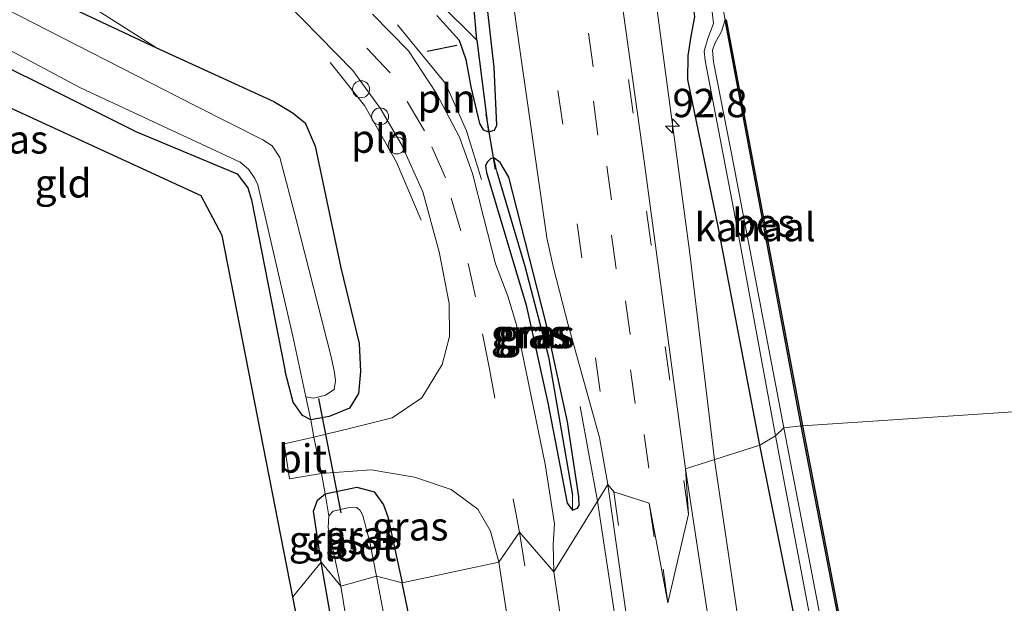
# Model space of a CAD drawing. Units: metres. Extents: x 107071 to 109644, y 524999 to 531251.
# Drawn here: x 107449 to 107536, y 529077 to 529128 of the extents above; entities that cross this region are included whole.
import ezdxf
from ezdxf.enums import TextEntityAlignment as Align

# ---------------------------------------------------------------- set-up
doc = ezdxf.new("R2010")
doc.units = ezdxf.units.M
doc.linetypes.add('IE-TERREINAFSCHEIDING', pattern=[10, 8, -2])
doc.linetypes.add('VW-3-9_STREEP', pattern=[12, 3, -9])
doc.layers.get('0').update_dxf_attribs({"lineweight": 25})
for name, color, linetype, lineweight in [('B-ME-AL-OVERIG-S-B1', 7, 'Continuous', 18), ('B-ME-AM-KILOMETR-S-B1', 7, 'Continuous', 18), ('B-ME-BV-GELEIDECONSTRUCTIE-GELEIDERAIL-L-B1', 213, 'BV-GELEIDERAIL', 18), ('B-ME-GW-INSTEEKWATERGANG-L-B1', 10, 'Continuous', 25), ('B-ME-GW-KRUINLIJN-L-B1', 93, 'Continuous', 18), ('B-ME-GW-WATERGANG-GREPPEL-L-B1', 10, 'Continuous', 25), ('B-ME-IE-GRASLAND-GV-B6', 93, 'Continuous', 18), ('B-ME-IE-GRONDWERKLIJN-GROND_INGERICHT-GV-B6', 253, 'Continuous', 18), ('B-ME-IE-HULPGEOMETRIE-L-B1', 53, 'Continuous', 18), ('B-ME-IE-INRICHTINGSELEMENT-L-B1', 253, 'Continuous', 18), ('B-ME-IE-TERREINAFSCHEIDING-DOORGANG-L-B1', 8, 'IE-TERREINAFSCHEIDING-KUNSTMATIG-OPEN', 18), ('B-ME-IE-TERREINAFSCHEIDING-RASTERHEKWERK-L-B1', 8, 'IE-TERREINAFSCHEIDING', 18), ('B-ME-IE-TERREINAFSCHEIDING-SCHRIKHEK-L-B1', 10, 'Continuous', 25), ('B-ME-KG-KADASTRAAL-OPNAMEDTMGRENS-L-B1', 10, 'Continuous', 25), ('B-ME-KW-DUIKER-L-B1', 10, 'Continuous', 25), ('B-ME-OB-BEKLEDING-GV-B6', 253, 'Continuous', 18), ('B-ME-OB-BESCHOEIING-GV-B6', 10, 'Continuous', 25), ('B-ME-OB-WATERLIJN-L-B1', 133, 'OB-WATERLIJN', 18), ('B-ME-OG-WATER-GV-B6', 153, 'Continuous', 18), ('B-ME-VH-VERH_SOORT-BITUMEN-GV-B6', 8, 'IE-TERREINAFSCHEIDING-NATUURLIJK-HOUTWAL', 18), ('B-ME-VW-MARKERING-39STREEP-015-L-B1', 255, 'VW-3-9_STREEP', 18)]:
    doc.layers.add(name, color=color, linetype=linetype, lineweight=lineweight)
doc.styles.add('NLCS-ISO', font='NLCS-ISO.TTF')
doc.linetypes.add('BV-GELEIDERAIL', pattern='A,10,-3,[108,NLCS.SHX,S=1,R=0,X=0,Y=0],-3', length=16)
doc.linetypes.add('IE-TERREINAFSCHEIDING-KUNSTMATIG-OPEN', pattern='A,7,-1.5,[67,NLCS.SHX,S=0.75,R=0,X=0,Y=0],-1.5', length=10)
doc.linetypes.add('IE-TERREINAFSCHEIDING-NATUURLIJK-HOUTWAL', pattern='A,7,-1.5,[67,NLCS.SHX,S=0.75,R=45,X=0,Y=0],-1.5,7,-1.5,[70,NLCS.SHX,S=0.75,R=0,X=0,Y=0],-1.5', length=20)
doc.linetypes.add('OB-WATERLIJN', pattern='A,10,[32,NLCS.SHX,S=2,R=0,X=0,Y=0],-12', length=22)

# ---------------------------------------------------------------- blocks, each defined once
blk = doc.blocks.new('dtb')
blk.add_circle((0, 0), 0.75)
blk = doc.blocks.new('hecto')
for p, q in [((0, 0.625), (-0.625, 0)), ((0, -0.625), (0, 0.625)), ((-0.625, 0), (0.625, 0)), ((0.625, 0), (0, -0.625))]:
    blk.add_line(p, q)

msp = doc.modelspace()

# ---------------------------------------------------------------- linework, layer by layer
at = {"layer": 'B-ME-BV-GELEIDECONSTRUCTIE-GELEIDERAIL-L-B1'}
for points in [[(107510.43, 529089.19, 1.133), (107508.239, 529107.385, 1.077), (107505.253, 529129.689, 1.052), (107502.613, 529147.419, 1.165), (107500.451, 529161.762, 1.202), (107498.455, 529173.891, 1.165), (107495.928, 529188.637, 1.102), (107493.748, 529200.134, 1.04), (107492.121, 529208.601, 1.04), (107489.21, 529222.971, 1.177), (107485.854, 529238.502, 1.465), (107481.871, 529257.061, 1.64), (107472.278, 529303.153, 1.728), (107462.46, 529351.462, 1.753), (107452.801, 529399.938, 1.815), (107446.188, 529433.311, 1.69)], [(107498.562, 529093.886, 0.953), (107499.364, 529089.528, 1.103), (107500.097, 529085.522, 1.334)], [(107532.749, 528956.215, 1.959), (107529.694, 528969.036, 1.697), (107527.264, 528980.637, 1.959), (107525.744, 528987.934, 1.997), (107524.774, 528993.677, 2.097), (107522.959, 529004.099, 1.897), (107521.39, 529015.342, 1.934), (107519.306, 529029.555, 2.022), (107518.124, 529038.323, 1.984), (107515.829, 529053.657, 1.984), (107513.395, 529069.139, 1.909), (107510.43, 529089.19, 1.133)], [(107554.088, 528790.862, 0.746), (107552.896, 528798.758, 1.134), (107551.949, 528805.122, 1.472), (107550.946, 528810.289, 1.584), (107546.961, 528830.782, 1.672), (107543.361, 528849.459, 1.647), (107537.381, 528879.779, 1.697), (107533.056, 528901.753, 1.684), (107527.61, 528929.152, 1.734), (107523.705, 528949.033, 1.784), (107520.08, 528967.031, 1.997), (107517.196, 528981.795, 1.972), (107514.426, 528997.5, 1.934), (107510.494, 529018.74, 1.897), (107506.014, 529045.85, 1.809), (107502.698, 529068.46, 1.697), (107500.097, 529085.522, 1.334)]]:
    msp.add_polyline3d(points, dxfattribs=at)
at = {"layer": 'B-ME-GW-INSTEEKWATERGANG-L-B1'}
for points in [[(107514.418, 529090.457, 0.671), (107510.758, 529109.766, 0.621), (107508.062, 529122.706, 0.609), (107508.111, 529124.815, 0.609), (107508.373, 529126.535, 0.596), (107508.68, 529128.25, 0.571), (107508.461, 529130.14, 0.546), (107505.642, 529145.08, 0.634), (107502.769, 529161.244, 0.596), (107500.008, 529176.851, 0.559), (107497.213, 529191.825, 0.509), (107493.475, 529211.52, 0.496), (107489.284, 529233.744, 0.634), (107484.9, 529255.824, 0.846), (107477.26, 529294.705, 0.809), (107472.033, 529321.452, 0.859), (107463.962, 529364.667, 0.872), (107457.632, 529396.788, 0.897), (107450.183, 529434.8, 0.784)], [(107421.924, 529142.159, -1.058), (107421.724, 529139.767, -1.271), (107422.112, 529137.776, -1.296), (107423.436, 529136.02, -1.396), (107426.346, 529134.585, -1.371), (107439.774, 529127.898, -1.296), (107459.443, 529118.1, -1.271), (107468.322, 529114.391, -1.258), (107469.258, 529113.152, -1.258), (107469.59, 529112.102, -1.258), (107472.553, 529096.964, -1.22)], [(107485.935, 529128.357, 0.12), (107487.895, 529126.178, 0.133), (107488.492, 529124.483, 0.17), (107488.938, 529122.058, 0.183), (107489.696, 529118.833, 0.283), (107490.029, 529118.29, 0.283), (107490.499, 529118.102, 0.358), (107491.005, 529118.249, 0.571), (107491.227, 529118.696, 0.633), (107490.971, 529123.78, 0.621), (107489.847, 529133.957, 0.496)], [(107445.636, 529132.832, -1.107), (107461.202, 529125.507, -0.757), (107471.551, 529120.786, -0.27), (107473.165, 529119.803, -0.27), (107474.314, 529118.905, -0.232), (107475.181, 529116.833, -0.245), (107477.445, 529106.098, -0.32), (107479.061, 529099.444, -0.357), (107479.193, 529096.955, -0.482), (107479.018, 529095.029, -0.545), (107478.223, 529093.737, -0.582), (107476.425, 529092.985, -0.77), (107474.798, 529092.715, -0.882), (107474.07, 529093.074, -1.082), (107473.263, 529094.265, -1.182), (107472.553, 529096.964, -1.22)], [(107497.467, 529092.517, 0.606), (107495.55, 529101.304, 0.57), (107492.286, 529114.105, 0.564), (107491.522, 529115.395, 0.549), (107490.956, 529115.801, 0.534), (107490.651, 529115.72, 0.51), (107490.364, 529115.417, 0.471), (107490.235, 529115.089, 0.405), (107490.303, 529114.506, 0.345), (107493.819, 529102.808, 0.411), (107495.717, 529094.198, 0.399), (107497.426, 529085.34, 0.486), (107497.882, 529084.742, 0.504), (107498.345, 529084.906, 0.513), (107498.49, 529085.161, 0.558), (107498.461, 529085.901, 0.594), (107497.467, 529092.517, 0.606)], [(107526.167, 528993.618, 0.954), (107526.622, 528994.906, 0.916), (107528.421, 528996.607, 0.704), (107531.014, 528998.505, 0.566), (107531.298, 528999.559, 0.541), (107527.377, 529022.06, 0.741), (107519.933, 529063.167, 0.491), (107514.418, 529090.457, 0.671)], [(107475.737, 529080.148, -1.282), (107475.033, 529084.65, -1.195), (107475.388, 529085.615, -1.107), (107476.065, 529086.169, -1.02), (107478.864, 529086.751, -0.707), (107480.388, 529086.36, -0.582), (107481.232, 529085.206, -0.57), (107481.612, 529084.137, -0.57), (107482.866, 529078.318, -0.507)], [(107482.985, 529036.064, -1.332), (107483.269, 529038.132, -1.332), (107483.094, 529040.73, -1.319), (107482.41, 529045.161, -1.394), (107480.96, 529052.938, -1.482), (107479.469, 529059.912, -1.444), (107477.543, 529069.769, -1.282), (107475.737, 529080.148, -1.282)], [(107491.283, 529031.628, -0.091), (107491.714, 529035.464, 0.081), (107491.257, 529038.642, 0.143), (107489.938, 529045.191, 0.006), (107486.768, 529059.5, -0.207), (107482.866, 529078.318, -0.507)]]:
    msp.add_polyline3d(points, dxfattribs=at)
at = {"layer": 'B-ME-GW-KRUINLIJN-L-B1'}
msp.add_polyline3d([(107461.202, 529125.507, -0.757), (107452.983, 529130.734, -0.469), (107445.847, 529135.242, -0.494), (107441.418, 529138.587, -0.644), (107438.672, 529141.931, -0.657), (107437.686, 529144.961, -0.644), (107437.462, 529150.766, -0.795), (107437.2, 529156.027, -0.707), (107436.243, 529162.293, -0.669), (107440.731, 529185.248, -0.07)], dxfattribs=at)
at = {"layer": 'B-ME-GW-WATERGANG-GREPPEL-L-B1'}
for points in [[(107489.46, 529126.174, -0.23), (107488.929, 529132.318, -0.23), (107487.437, 529146.812, -0.23), (107486.44, 529155.036, -0.205), (107484.691, 529164.476, -0.18), (107482.476, 529175.995, -0.217), (107479.76, 529190.062, -0.243), (107474.52, 529217.537, -0.305), (107470.383, 529237.955, -0.243), (107469.52, 529240.966, -0.13)], [(107458.385, 529166.842, -0.217), (107459.832, 529160.585, -0.217), (107461.007, 529156.402, -0.292), (107462.746, 529152.959, -0.342), (107465.393, 529149.669, -0.33), (107471.479, 529143.877, -0.342), (107482.728, 529132.878, -0.33), (107489.46, 529126.174, -0.23), (107490.33, 529119.235, -0.23)], [(107491.229, 529114.56, -0.008), (107493.694, 529106.259, 0.015), (107495.774, 529098.263, 0.132), (107497.89, 529086.062, 0.33)]]:
    msp.add_polyline3d(points, dxfattribs=at)
at = {"layer": 'B-ME-IE-GRASLAND-GV-B6'}
for points in [[(107462.638, 529302.839, 1.12), (107475.845, 529238.247, 1.069), (107481.505, 529210.977, 0.994), (107484.452, 529196.063, 0.882), (107487.876, 529177.406, 0.794), (107491.091, 529156.175, 0.782), (107491.013, 529151.857, 0.782), (107490.289, 529147.349, 0.682), (107490.859, 529142.404, 0.669), (107492.943, 529127.419, 0.669), (107495.639, 529108.748, 0.757), (107496.218, 529106.112, 0.757), (107497.507, 529101.074, 0.757), (107500.265, 529091.138, 0.819), (107501.013, 529087.003, 0.819)], [(107477.26, 529294.705, 0.809), (107484.9, 529255.824, 0.846), (107489.284, 529233.744, 0.634), (107493.475, 529211.52, 0.496), (107497.213, 529191.825, 0.509), (107500.008, 529176.851, 0.559), (107502.769, 529161.244, 0.596), (107505.642, 529145.08, 0.634), (107508.461, 529130.14, 0.546), (107508.68, 529128.25, 0.571), (107508.373, 529126.535, 0.596), (107508.111, 529124.815, 0.609), (107508.062, 529122.706, 0.609), (107510.758, 529109.766, 0.621), (107514.418, 529090.457, 0.671)], [(107515.799, 529091.291, 0.046), (107514.418, 529090.457, 0.671), (107510.758, 529109.766, 0.621), (107508.062, 529122.706, 0.609), (107508.111, 529124.815, 0.609), (107508.373, 529126.535, 0.596), (107508.68, 529128.25, 0.571), (107508.461, 529130.14, 0.546), (107505.642, 529145.08, 0.634), (107502.769, 529161.244, 0.596), (107500.008, 529176.851, 0.559), (107497.213, 529191.825, 0.509), (107493.475, 529211.52, 0.496), (107489.284, 529233.744, 0.634), (107484.9, 529255.824, 0.846), (107477.26, 529294.705, 0.809)], [(107481.867, 529278.077, 0.046), (107489.029, 529240.305, 0.046), (107496.133, 529203.116, 0.046), (107500.051, 529182.237, 0.046), (107505.328, 529153.401, 0.046), (107510.159, 529129.193, 0.046), (107510.323, 529127.648, 0.046), (107509.846, 529126.331, 0.046), (107509.519, 529125.223, 0.046), (107509.596, 529124.405, 0.046), (107512.373, 529109.963, 0.046), (107515.799, 529091.291, 0.046)], [(107514.418, 529090.457, 0.671), (107507.879, 529088.379, 0.919), (107504.226, 529115.519, 0.882), (107500.943, 529138.85, 0.832), (107496.606, 529168.04, 0.857), (107493.044, 529188.262, 0.857), (107486.811, 529220.492, 0.844), (107476.376, 529270.745, 1.069)], [(107474.52, 529217.537, -0.305), (107479.76, 529190.062, -0.243), (107482.476, 529175.995, -0.217), (107484.691, 529164.476, -0.18), (107486.44, 529155.036, -0.205), (107487.437, 529146.812, -0.23), (107488.929, 529132.318, -0.23), (107489.46, 529126.174, -0.23), (107482.728, 529132.878, -0.33), (107471.479, 529143.877, -0.342), (107465.393, 529149.669, -0.33), (107462.746, 529152.959, -0.342), (107461.007, 529156.402, -0.292), (107459.832, 529160.585, -0.217), (107458.385, 529166.842, -0.217), (107458.114, 529167.882, 0.158)], [(107479.415, 529198.814, 0.458), (107483.258, 529178.157, 0.433), (107485.464, 529165.505, 0.408), (107486.846, 529158.61, 0.446), (107488.237, 529149.618, 0.483), (107489.847, 529133.957, 0.496), (107490.971, 529123.78, 0.621), (107491.227, 529118.696, 0.633), (107491.005, 529118.249, 0.571), (107490.499, 529118.102, 0.358), (107490.33, 529119.235, -0.23), (107489.46, 529126.174, -0.23), (107488.929, 529132.318, -0.23), (107487.437, 529146.812, -0.23), (107486.44, 529155.036, -0.205), (107484.691, 529164.476, -0.18), (107482.476, 529175.995, -0.217), (107479.76, 529190.062, -0.243), (107474.52, 529217.537, -0.305)], [(107452.983, 529130.734, -0.469), (107461.202, 529125.507, -0.757), (107445.636, 529132.832, -1.107), (107436.077, 529137.029, -1.382), (107429.367, 529139.807, -1.495), (107429.059, 529140.519, -1.482), (107428.922, 529141.488, -1.482), (107428.934, 529142.235, -1.482), (107432.592, 529155.48, -1.295), (107435.061, 529165.849, -0.995), (107440.731, 529185.248, -0.07), (107436.243, 529162.293, -0.669), (107437.2, 529156.027, -0.707), (107437.462, 529150.766, -0.795), (107437.686, 529144.961, -0.644), (107438.672, 529141.931, -0.657), (107441.418, 529138.587, -0.644), (107445.847, 529135.242, -0.494), (107452.983, 529130.734, -0.469)], [(107445.636, 529132.832, -1.107), (107461.202, 529125.507, -0.757), (107471.551, 529120.786, -0.27), (107473.165, 529119.803, -0.27), (107474.314, 529118.905, -0.232), (107475.181, 529116.833, -0.245), (107477.445, 529106.098, -0.32), (107479.061, 529099.444, -0.357), (107479.193, 529096.955, -0.482), (107479.018, 529095.029, -0.545), (107478.223, 529093.737, -0.582), (107476.425, 529092.985, -0.77), (107474.798, 529092.715, -0.882), (107474.358, 529094.74, -1.845), (107475.05, 529094.627, -1.845), (107476.117, 529094.873, -1.845), (107476.88, 529095.37, -1.845), (107476.978, 529096.134, -1.845), (107476.899, 529096.892, -1.845), (107476.609, 529098.248, -1.845), (107473.529, 529110.366, -1.845), (107472.079, 529115.833, -1.845), (107471.409, 529116.858, -1.845), (107470.57, 529117.402, -1.845), (107464.7, 529120.366, -1.845), (107452.796, 529126.439, -1.845), (107436.965, 529134.559, -1.845)], [(107485.935, 529128.357, 0.12), (107487.895, 529126.178, 0.133), (107488.492, 529124.483, 0.17), (107488.938, 529122.058, 0.183), (107489.696, 529118.833, 0.283), (107490.029, 529118.29, 0.283), (107490.499, 529118.102, 0.358), (107491.005, 529118.249, 0.571), (107491.227, 529118.696, 0.633), (107490.971, 529123.78, 0.621), (107489.847, 529133.957, 0.496)], [(107482.728, 529132.878, -0.33), (107489.46, 529126.174, -0.23), (107490.33, 529119.235, -0.23), (107490.499, 529118.102, 0.358), (107490.029, 529118.29, 0.283), (107489.696, 529118.833, 0.283), (107488.938, 529122.058, 0.183), (107488.492, 529124.483, 0.17), (107487.895, 529126.178, 0.133), (107485.935, 529128.357, 0.12)], [(107472.556, 529129.61, 0.156), (107478.509, 529123.523, 0.194), (107480.94, 529120.19, 0.181), (107482.837, 529116.927, 0.144), (107484.681, 529112.82, 0.131), (107486.143, 529107.519, 0.144), (107487.024, 529102.949, 0.144), (107487.045, 529100.051, 0.144), (107486.402, 529097.569, 0.094), (107484.601, 529094.629, -0.081), (107481.994, 529092.88, -0.256), (107478.354, 529091.963, -0.556), (107475.087, 529091.188, -0.768), (107474.798, 529092.715, -0.882), (107476.425, 529092.985, -0.77), (107478.223, 529093.737, -0.582), (107479.018, 529095.029, -0.545), (107479.193, 529096.955, -0.482), (107479.061, 529099.444, -0.357), (107477.445, 529106.098, -0.32), (107475.181, 529116.833, -0.245), (107474.314, 529118.905, -0.232), (107473.165, 529119.803, -0.27), (107471.551, 529120.786, -0.27), (107461.202, 529125.507, -0.757), (107452.983, 529130.734, -0.469)], [(107439.617, 529129.916, -1.845), (107454.504, 529121.977, -1.845), (107468.589, 529115.423, -1.845), (107469.309, 529114.81, -1.845), (107469.86, 529113.999, -1.845), (107470.142, 529113.416, -1.845), (107473.217, 529100.076, -1.845), (107474.358, 529094.74, -1.845), (107474.798, 529092.715, -0.882)], [(107501.013, 529087.003, 0.819), (107496.251, 529079.305, 0.382), (107496.182, 529081.702, 0.382), (107496.3, 529083.542, 0.382), (107495.474, 529088.794, 0.357), (107492.957, 529101.07, 0.244), (107492.187, 529103.623, 0.119), (107491.104, 529106.47, 0.157), (107490.057, 529110.605, 0.219), (107489.061, 529114.422, 0.257), (107487.934, 529117.632, 0.332), (107485.904, 529121.478, 0.319), (107483.428, 529125.249, 0.307), (107480.241, 529128.488, 0.307)], [(107474.798, 529092.715, -0.882), (107474.07, 529093.074, -1.082), (107473.263, 529094.265, -1.182), (107472.553, 529096.964, -1.22), (107469.59, 529112.102, -1.258), (107469.258, 529113.152, -1.258), (107468.322, 529114.391, -1.258), (107459.443, 529118.1, -1.271), (107439.774, 529127.898, -1.296)], [(107490.956, 529115.801, 0.534), (107490.651, 529115.72, 0.51), (107490.364, 529115.417, 0.471), (107490.235, 529115.089, 0.405), (107490.303, 529114.506, 0.345), (107493.819, 529102.808, 0.411), (107495.717, 529094.198, 0.399), (107497.426, 529085.34, 0.486), (107497.882, 529084.742, 0.504), (107498.345, 529084.906, 0.513), (107498.49, 529085.161, 0.558), (107498.461, 529085.901, 0.594), (107497.467, 529092.517, 0.606), (107495.55, 529101.304, 0.57), (107492.286, 529114.105, 0.564), (107491.522, 529115.395, 0.549), (107490.956, 529115.801, 0.534)], [(107497.882, 529084.742, 0.504), (107497.426, 529085.34, 0.486), (107495.717, 529094.198, 0.399), (107493.819, 529102.808, 0.411), (107490.303, 529114.506, 0.345), (107490.235, 529115.089, 0.405), (107490.364, 529115.417, 0.471), (107490.651, 529115.72, 0.51), (107490.956, 529115.801, 0.534), (107491.229, 529114.56, -0.008), (107493.694, 529106.259, 0.015), (107495.774, 529098.263, 0.132), (107497.89, 529086.062, 0.33), (107497.882, 529084.742, 0.504)], [(107497.882, 529084.742, 0.504), (107497.89, 529086.062, 0.33), (107495.774, 529098.263, 0.132), (107493.694, 529106.259, 0.015), (107491.229, 529114.56, -0.008), (107490.956, 529115.801, 0.534), (107491.522, 529115.395, 0.549), (107492.286, 529114.105, 0.564), (107495.55, 529101.304, 0.57), (107497.467, 529092.517, 0.606), (107498.461, 529085.901, 0.594), (107498.49, 529085.161, 0.558), (107498.345, 529084.906, 0.513), (107497.882, 529084.742, 0.504)], [(107515.799, 529091.291, 0.046), (107522.93, 529053.845, 0.184), (107528.922, 529021.505, 0.271), (107532.847, 528998.66, 0.171), (107526.303, 528992.907, 0.352), (107526.167, 528993.618, 0.954), (107526.622, 528994.906, 0.916), (107528.421, 528996.607, 0.704), (107531.014, 528998.505, 0.566), (107531.298, 528999.559, 0.541), (107527.377, 529022.06, 0.741), (107519.933, 529063.167, 0.491), (107514.418, 529090.457, 0.671), (107515.799, 529091.291, 0.046)], [(107537.675, 528921.05, 1.094), (107527.509, 528972.146, 1.244), (107520.437, 529010.055, 1.344), (107515.158, 529040.85, 1.194), (107511.093, 529067.125, 1.157), (107507.879, 529088.379, 0.919), (107514.418, 529090.457, 0.671), (107519.933, 529063.167, 0.491), (107527.377, 529022.06, 0.741), (107531.298, 528999.559, 0.541), (107531.014, 528998.505, 0.566), (107528.421, 528996.607, 0.704), (107526.622, 528994.906, 0.916), (107526.167, 528993.618, 0.954), (107525.774, 528993.543, 0.954), (107527.26, 528985.803, 1.041), (107527.653, 528985.878, 1.041), (107527.558, 528986.375, 0.725), (107529.83, 528985.318, 0.684), (107533.415, 528983.8, 0.546), (107534.36, 528983.207, 0.521), (107534.89, 528982.264, 0.559), (107536.324, 528974.887, 0.584), (107540.493, 528952.413, 0.534)], [(107491.407, 529080.14, 0.357), (107482.866, 529078.318, -0.507), (107481.612, 529084.137, -0.57), (107481.232, 529085.206, -0.57), (107480.388, 529086.36, -0.582), (107478.864, 529086.751, -0.707), (107476.065, 529086.169, -1.02), (107475.739, 529087.971, -0.78), (107476.896, 529088.066, -0.769), (107480.122, 529088.303, -0.494), (107483.964, 529087.637, -0.231), (107487.191, 529086.549, 0.094), (107489.536, 529084.822, 0.282), (107490.671, 529082.893, 0.307), (107491.407, 529080.14, 0.357)], [(107482.866, 529078.318, -0.507), (107480.601, 529078.916, -1.845), (107480.007, 529081.922, -1.845), (107479.397, 529084.269, -1.845), (107479.161, 529084.698, -1.845), (107478.883, 529084.969, -1.845), (107478.082, 529084.955, -1.845), (107476.775, 529084.646, -1.845), (107476.413, 529084.23, -1.845), (107476.065, 529086.169, -1.02), (107478.864, 529086.751, -0.707), (107480.388, 529086.36, -0.582), (107481.232, 529085.206, -0.57), (107481.612, 529084.137, -0.57), (107482.866, 529078.318, -0.507)], [(107516.125, 528959.331, 0.987), (107512.894, 528977.313, 1.124), (107510.858, 528988.434, 1.237), (107509.584, 528993.869, 1.299), (107508.197, 528999.472, 1.287), (107504.64, 529022.087, 1.174), (107500.691, 529049.363, 0.749), (107496.251, 529079.305, 0.382), (107501.013, 529087.003, 0.819), (107504.482, 529062.48, 1.044), (107507.226, 529044.4, 1.119), (107510.155, 529027.278, 1.182), (107513.919, 529005.985, 1.332), (107520.389, 528971.626, 1.357), (107527.582, 528934.824, 1.157)], [(107477.447, 529078.024, -1.845), (107475.737, 529080.148, -1.282), (107475.033, 529084.65, -1.195), (107475.388, 529085.615, -1.107), (107476.065, 529086.169, -1.02), (107476.413, 529084.23, -1.845), (107476.338, 529083.203, -1.845), (107477.447, 529078.024, -1.845)], [(107477.447, 529078.024, -1.845), (107479.16, 529067.593, -1.845), (107481.104, 529057.591, -1.845), (107482.976, 529048.561, -1.845), (107483.742, 529043.774, -1.845), (107484.337, 529039.534, -1.845), (107484.338, 529037.106, -1.845), (107483.836, 529035.609, -1.845), (107482.985, 529036.064, -1.332), (107483.269, 529038.132, -1.332), (107483.094, 529040.73, -1.319), (107482.41, 529045.161, -1.394), (107480.96, 529052.938, -1.482), (107479.469, 529059.912, -1.444), (107477.543, 529069.769, -1.282), (107475.737, 529080.148, -1.282), (107477.447, 529078.024, -1.845)], [(107491.407, 529080.14, 0.357), (107493.408, 529067.137, 0.382), (107496.725, 529045.112, 0.632), (107496.796, 529042.25, 0.62), (107496.28, 529038.805, 0.62), (107494.679, 529034.931, 0.557), (107491.432, 529028.746, 0.182), (107488.905, 529023.416, -0.131), (107488.15, 529023.91, -0.162), (107491.778, 529031.363, 0.235), (107491.283, 529031.628, -0.091), (107491.714, 529035.464, 0.081), (107491.257, 529038.642, 0.143), (107489.938, 529045.191, 0.006), (107486.768, 529059.5, -0.207), (107482.866, 529078.318, -0.507), (107491.407, 529080.14, 0.357)], [(107482.866, 529078.318, -0.507), (107486.768, 529059.5, -0.207), (107489.938, 529045.191, 0.006), (107491.257, 529038.642, 0.143), (107491.714, 529035.464, 0.081), (107491.283, 529031.628, -0.091), (107487.85, 529033.463, -1.845), (107487.979, 529035.541, -1.845), (107487.942, 529037.736, -1.845), (107487.115, 529043.377, -1.845), (107485.463, 529052.757, -1.845), (107483.707, 529062.459, -1.845), (107480.601, 529078.916, -1.845), (107482.866, 529078.318, -0.507)]]:
    msp.add_polyline3d(points, dxfattribs=at)
at = {"layer": 'B-ME-IE-GRONDWERKLIJN-GROND_INGERICHT-GV-B6'}
for points in [[(107475.737, 529080.148, -1.282), (107473.217, 529077.093, -1.153), (107467.003, 529108.97, -1.103), (107465.123, 529112.46, -1.103), (107423.37, 529131.686, -1.066)], [(107439.774, 529127.898, -1.296), (107459.443, 529118.1, -1.271), (107468.322, 529114.391, -1.258), (107469.258, 529113.152, -1.258), (107469.59, 529112.102, -1.258), (107472.553, 529096.964, -1.22), (107473.263, 529094.265, -1.182), (107474.07, 529093.074, -1.082), (107474.798, 529092.715, -0.882), (107475.087, 529091.188, -0.768), (107472.472, 529090.578, -1.006), (107472.917, 529087.498, -1.006), (107475.739, 529087.971, -0.78), (107476.065, 529086.169, -1.02), (107475.388, 529085.615, -1.107), (107475.033, 529084.65, -1.195), (107475.737, 529080.148, -1.282)], [(107475.737, 529080.148, -1.282), (107477.543, 529069.769, -1.282), (107479.469, 529059.912, -1.444), (107480.96, 529052.938, -1.482), (107482.41, 529045.161, -1.394), (107483.094, 529040.73, -1.319), (107483.269, 529038.132, -1.332), (107482.985, 529036.064, -1.332), (107481.009, 529037.12, -1.166), (107473.217, 529077.093, -1.153), (107475.737, 529080.148, -1.282)]]:
    msp.add_polyline3d(points, dxfattribs=at)
at = {"layer": 'B-ME-IE-HULPGEOMETRIE-L-B1'}
for p, q in [((107490.499, 529118.102, 0.358), (107490.33, 529119.235, -0.23)), ((107491.229, 529114.56, -0.008), (107490.956, 529115.801, 0.534)), ((107497.89, 529086.062, 0.33), (107497.882, 529084.742, 0.504))]:
    msp.add_line(p, q, dxfattribs=at)
msp.add_polyline3d([(107558.905, 529094.87, -0.471), (107518.177, 529092.182, -0.476), (107518.079, 529092.164, -0.476), (107516.549, 529092.003, -0.476), (107515.799, 529091.291, 0.046), (107514.418, 529090.457, 0.671), (107507.879, 529088.379, 0.919), (107508.144, 529084.38, 1.041), (107506.298, 529076.55, 1.124), (107504.668, 529085.348, 1.121), (107501.552, 529086.354, 1.025), (107501.013, 529087.003, 0.819), (107496.251, 529079.305, 0.382), (107493.217, 529082.8, 0.368), (107491.407, 529080.14, 0.357), (107482.866, 529078.318, -0.507), (107480.601, 529078.916, -1.845), (107477.447, 529078.024, -1.845), (107475.737, 529080.148, -1.282), (107473.217, 529077.093, -1.153)], dxfattribs=at)
at = {"layer": 'B-ME-IE-INRICHTINGSELEMENT-L-B1'}
for points in [[(107482.469, 529127.525, 0.772), (107486.685, 529122.365, 0.747), (107488.558, 529118.19, 0.71), (107489.859, 529113.898, 0.697)], [(107484.558, 529110.308, 0.822), (107482.359, 529115.43, 0.735), (107479.548, 529120.413, 0.635), (107476.529, 529124.222, 0.61)]]:
    msp.add_polyline3d(points, dxfattribs=at)
at = {"layer": 'B-ME-IE-TERREINAFSCHEIDING-DOORGANG-L-B1'}
msp.add_line((107475.087, 529091.188, -0.768), (107475.739, 529087.971, -0.78), dxfattribs=at)
at = {"layer": 'B-ME-IE-TERREINAFSCHEIDING-RASTERHEKWERK-L-B1'}
for points in [[(107475.087, 529091.188, -0.768), (107474.798, 529092.715, -0.882), (107474.358, 529094.74, -1.845)], [(107475.739, 529087.971, -0.78), (107476.065, 529086.169, -1.02), (107476.413, 529084.23, -1.845)]]:
    msp.add_polyline3d(points, dxfattribs=at)
at = {"layer": 'B-ME-IE-TERREINAFSCHEIDING-SCHRIKHEK-L-B1'}
msp.add_line((107485.082, 529125.221, 1.408), (107487.699, 529125.751, 1.408), dxfattribs=at)
at = {"layer": 'B-ME-KG-KADASTRAAL-OPNAMEDTMGRENS-L-B1'}
for points in [[(107473.217, 529077.093, -1.153), (107467.003, 529108.97, -1.103), (107465.123, 529112.46, -1.103), (107423.37, 529131.686, -1.066), (107419.196, 529135.205, -1.053), (107418.283, 529139.896, -1.053), (107419.331, 529143.449, -1.053), (107422.587, 529154.492, -1.317), (107404.067, 529164.214, -1.317), (107436.478, 529232.051, -1.292), (107436.151, 529233.857, -1.292), (107439.234, 529259.41, -0.967), (107439.325, 529260.165, -0.987), (107407.894, 529427.221, -0.987)], [(107496.126, 528959.384, 0.419), (107495.467, 528963.832, 0.475), (107492.795, 528981.884, 0.22), (107492.722, 528982.383, -0.493), (107491.847, 528988.292, -0.493), (107491.832, 528988.395, -0.218), (107491.532, 528990.419, 0.154), (107486.942, 529021.43, -0.287), (107488.15, 529023.91, -0.162), (107491.778, 529031.363, 0.235), (107491.283, 529031.628, -0.091), (107487.85, 529033.463, -1.845), (107483.836, 529035.609, -1.845), (107482.985, 529036.064, -1.332), (107481.009, 529037.12, -1.166), (107473.217, 529077.093, -1.153)]]:
    msp.add_polyline3d(points, dxfattribs=at)
at = {"layer": 'B-ME-KW-DUIKER-L-B1'}
for p, q in [((107490.257, 529119.646, -0.077), (107491.074, 529114.789, -0.02)), ((107475.477, 529094.579, -1.657), (107477.46, 529084.502, -1.657))]:
    msp.add_line(p, q, dxfattribs=at)
at = {"layer": 'B-ME-OB-BEKLEDING-GV-B6'}
for points in [[(107516.549, 529092.003, -0.476), (107515.799, 529091.291, 0.046), (107512.373, 529109.963, 0.046), (107509.596, 529124.405, 0.046), (107509.519, 529125.223, 0.046), (107509.846, 529126.331, 0.046), (107510.323, 529127.648, 0.046), (107510.159, 529129.193, 0.046), (107505.328, 529153.401, 0.046), (107500.051, 529182.237, 0.046), (107496.133, 529203.116, 0.046), (107489.029, 529240.305, 0.046), (107481.867, 529278.077, 0.046)], [(107483.751, 529272.306, -0.476), (107490.016, 529239.696, -0.476), (107495.243, 529212.725, -0.476), (107500.127, 529185.462, -0.476), (107506.361, 529154.036, -0.476), (107511.359, 529127.972, -0.476), (107511.033, 529126.938, -0.476), (107510.458, 529125.884, -0.476), (107510.247, 529125.305, -0.476), (107510.321, 529124.278, -0.476), (107512.13, 529115.133, -0.476), (107516.549, 529092.003, -0.476)], [(107516.549, 529092.003, -0.476), (107523.756, 529054.619, -0.476), (107528.035, 529030.746, -0.476), (107531.207, 529014.204, -0.476), (107533.074, 529003.164, -0.476), (107533.695, 528999.859, -0.476), (107533.907, 528998.738, -0.476), (107533.71, 528998.093, -0.476), (107532.078, 528996.251, -0.476), (107526.53, 528991.729, -0.476), (107526.303, 528992.907, 0.352), (107532.847, 528998.66, 0.171), (107528.922, 529021.505, 0.271), (107522.93, 529053.845, 0.184), (107515.799, 529091.291, 0.046), (107516.549, 529092.003, -0.476)]]:
    msp.add_polyline3d(points, dxfattribs=at)
at = {"layer": 'B-ME-OB-BESCHOEIING-GV-B6'}
for points in [[(107518.177, 529092.182, -0.476), (107518.079, 529092.164, -0.476), (107511.359, 529127.972, -0.476), (107511.457, 529127.99, -0.476), (107518.177, 529092.182, -0.476)], [(107518.177, 529092.182, -0.476), (107523.83, 529062.898, -0.476), (107530.922, 529025.622, -0.476), (107535.606, 528999.909, -0.476), (107534.202, 528998.676, -0.476), (107534.136, 528998.751, -0.476), (107535.497, 528999.947, -0.476), (107530.824, 529025.604, -0.476), (107523.732, 529062.879, -0.476), (107518.079, 529092.164, -0.476), (107518.177, 529092.182, -0.476)]]:
    msp.add_polyline3d(points, dxfattribs=at)
at = {"layer": 'B-ME-OB-WATERLIJN-L-B1'}
for points in [[(107516.549, 529092.003, -0.476), (107512.13, 529115.133, -0.476), (107510.321, 529124.278, -0.476), (107510.247, 529125.305, -0.476), (107510.458, 529125.884, -0.476), (107511.033, 529126.938, -0.476), (107511.359, 529127.972, -0.476), (107506.361, 529154.036, -0.476), (107500.127, 529185.462, -0.476), (107495.243, 529212.725, -0.476), (107490.016, 529239.696, -0.476), (107483.751, 529272.306, -0.476), (107479.433, 529295.307, -0.476), (107474.176, 529323.016, -0.476), (107466.31, 529363.965, -0.476), (107460.269, 529396.055, -0.476), (107452.796, 529434.628, -0.476)], [(107587.489, 528716.179, -0.471), (107576.135, 528774.109, -0.471), (107566.111, 528827.471, -0.471), (107555.782, 528881.378, -0.471), (107547.028, 528927.356, -0.471), (107537.583, 528977.598, -0.471), (107536.309, 528983.752, -0.471), (107535.928, 528984.564, -0.471), (107535.132, 528985.018, -0.476), (107532.449, 528986.263, -0.476), (107527.277, 528987.837, -0.476), (107526.53, 528991.729, -0.476), (107532.078, 528996.251, -0.476), (107533.71, 528998.093, -0.476), (107533.907, 528998.738, -0.476), (107533.695, 528999.859, -0.476), (107533.074, 529003.164, -0.476), (107531.207, 529014.204, -0.476), (107528.035, 529030.746, -0.476), (107523.756, 529054.619, -0.476), (107516.549, 529092.003, -0.476)]]:
    msp.add_polyline3d(points, dxfattribs=at)
at = {"layer": 'B-ME-OG-WATER-GV-B6'}
for points in [[(107558.905, 529094.87, -0.471), (107518.177, 529092.182, -0.476), (107511.457, 529127.99, -0.476), (107511.359, 529127.972, -0.476), (107506.361, 529154.036, -0.476), (107500.127, 529185.462, -0.476), (107495.243, 529212.725, -0.476), (107490.016, 529239.696, -0.476), (107483.751, 529272.306, -0.476), (107479.433, 529295.307, -0.476), (107474.176, 529323.016, -0.476), (107466.31, 529363.965, -0.476), (107460.269, 529396.055, -0.476), (107452.796, 529434.628, -0.476), (107490.249, 529448.693, -0.471), (107495.703, 529421.039, -0.471), (107501.441, 529391.031, -0.471), (107507.359, 529360.063, -0.471), (107513.662, 529328.442, -0.471), (107523.857, 529277.099, -0.471), (107532.191, 529234.279, -0.471), (107540.646, 529190.934, -0.471), (107547.901, 529151.751, -0.471), (107558.905, 529094.87, -0.471)], [(107446.751, 529221.658, -1.845), (107439.405, 529192.527, -1.845), (107433.729, 529170.805, -1.845), (107429.11, 529150.696, -1.845), (107427.332, 529142.357, -1.845), (107427.082, 529141.533, -1.845), (107426.956, 529140.539, -1.845), (107427.118, 529139.664, -1.845), (107427.601, 529138.75, -1.845), (107428.773, 529138.109, -1.845), (107436.965, 529134.559, -1.845), (107452.796, 529126.439, -1.845), (107464.7, 529120.366, -1.845), (107470.57, 529117.402, -1.845), (107471.409, 529116.858, -1.845), (107472.079, 529115.833, -1.845), (107473.529, 529110.366, -1.845), (107476.609, 529098.248, -1.845), (107476.899, 529096.892, -1.845), (107476.978, 529096.134, -1.845), (107476.88, 529095.37, -1.845), (107476.117, 529094.873, -1.845), (107475.05, 529094.627, -1.845), (107474.358, 529094.74, -1.845)], [(107474.358, 529094.74, -1.845), (107473.217, 529100.076, -1.845), (107470.142, 529113.416, -1.845), (107469.86, 529113.999, -1.845), (107469.309, 529114.81, -1.845), (107468.589, 529115.423, -1.845), (107454.504, 529121.977, -1.845), (107439.617, 529129.916, -1.845), (107427.895, 529135.46, -1.845), (107424.406, 529137.18, -1.845), (107423.637, 529137.962, -1.845), (107423.112, 529138.867, -1.845), (107422.914, 529139.914, -1.845), (107423.253, 529141.699, -1.845), (107424.174, 529146.555, -1.845), (107429.869, 529168.772, -1.845), (107435.786, 529193.491, -1.845)], [(107518.079, 529092.164, -0.476), (107516.549, 529092.003, -0.476), (107512.13, 529115.133, -0.476), (107510.321, 529124.278, -0.476), (107510.247, 529125.305, -0.476), (107510.458, 529125.884, -0.476), (107511.033, 529126.938, -0.476), (107511.359, 529127.972, -0.476), (107518.079, 529092.164, -0.476)], [(107523.83, 529062.898, -0.476), (107518.177, 529092.182, -0.476), (107558.905, 529094.87, -0.471), (107568.858, 529042.541, -0.471)], [(107523.756, 529054.619, -0.476), (107516.549, 529092.003, -0.476), (107518.079, 529092.164, -0.476), (107523.732, 529062.879, -0.476)], [(107480.601, 529078.916, -1.845), (107477.447, 529078.024, -1.845), (107476.338, 529083.203, -1.845), (107476.413, 529084.23, -1.845), (107476.775, 529084.646, -1.845), (107478.082, 529084.955, -1.845), (107478.883, 529084.969, -1.845), (107479.161, 529084.698, -1.845), (107479.397, 529084.269, -1.845), (107480.007, 529081.922, -1.845), (107480.601, 529078.916, -1.845)], [(107480.601, 529078.916, -1.845), (107483.707, 529062.459, -1.845), (107485.463, 529052.757, -1.845), (107487.115, 529043.377, -1.845), (107487.942, 529037.736, -1.845), (107487.979, 529035.541, -1.845), (107487.85, 529033.463, -1.845), (107483.836, 529035.609, -1.845), (107484.338, 529037.106, -1.845), (107484.337, 529039.534, -1.845), (107483.742, 529043.774, -1.845), (107482.976, 529048.561, -1.845), (107481.104, 529057.591, -1.845), (107479.16, 529067.593, -1.845), (107477.447, 529078.024, -1.845), (107480.601, 529078.916, -1.845)]]:
    msp.add_polyline3d(points, dxfattribs=at)
at = {"layer": 'B-ME-VH-VERH_SOORT-BITUMEN-GV-B6'}
for points in [[(107486.811, 529220.492, 0.844), (107493.044, 529188.262, 0.857), (107496.606, 529168.04, 0.857), (107500.943, 529138.85, 0.832), (107504.226, 529115.519, 0.882), (107507.879, 529088.379, 0.919), (107508.144, 529084.38, 1.041), (107506.298, 529076.55, 1.124), (107504.668, 529085.348, 1.121), (107501.552, 529086.354, 1.025), (107501.013, 529087.003, 0.819), (107500.265, 529091.138, 0.819), (107497.507, 529101.074, 0.757), (107496.218, 529106.112, 0.757), (107495.639, 529108.748, 0.757), (107492.943, 529127.419, 0.669), (107490.859, 529142.404, 0.669), (107490.289, 529147.349, 0.682), (107491.013, 529151.857, 0.782), (107491.091, 529156.175, 0.782), (107487.876, 529177.406, 0.794), (107484.452, 529196.063, 0.882)], [(107496.251, 529079.305, 0.382), (107493.217, 529082.8, 0.368), (107491.407, 529080.14, 0.357), (107490.671, 529082.893, 0.307), (107489.536, 529084.822, 0.282), (107487.191, 529086.549, 0.094), (107483.964, 529087.637, -0.231), (107480.122, 529088.303, -0.494), (107476.896, 529088.066, -0.769), (107475.739, 529087.971, -0.78), (107475.087, 529091.188, -0.768), (107478.354, 529091.963, -0.556), (107481.994, 529092.88, -0.256), (107484.601, 529094.629, -0.081), (107486.402, 529097.569, 0.094), (107487.045, 529100.051, 0.144), (107487.024, 529102.949, 0.144), (107486.143, 529107.519, 0.144), (107484.681, 529112.82, 0.131), (107482.837, 529116.927, 0.144), (107480.94, 529120.19, 0.181), (107478.509, 529123.523, 0.194), (107472.556, 529129.61, 0.156)], [(107480.241, 529128.488, 0.307), (107483.428, 529125.249, 0.307), (107485.904, 529121.478, 0.319), (107487.934, 529117.632, 0.332), (107489.061, 529114.422, 0.257), (107490.057, 529110.605, 0.219), (107491.104, 529106.47, 0.157), (107492.187, 529103.623, 0.119), (107492.957, 529101.07, 0.244), (107495.474, 529088.794, 0.357), (107496.3, 529083.542, 0.382), (107496.182, 529081.702, 0.382), (107496.251, 529079.305, 0.382)], [(107475.739, 529087.971, -0.78), (107472.917, 529087.498, -1.006), (107472.472, 529090.578, -1.006), (107475.087, 529091.188, -0.768), (107475.739, 529087.971, -0.78)], [(107527.582, 528934.824, 1.157), (107520.389, 528971.626, 1.357), (107513.919, 529005.985, 1.332), (107510.155, 529027.278, 1.182), (107507.226, 529044.4, 1.119), (107504.482, 529062.48, 1.044), (107501.013, 529087.003, 0.819), (107501.552, 529086.354, 1.025), (107504.668, 529085.348, 1.121), (107506.298, 529076.55, 1.124), (107508.144, 529084.38, 1.041), (107507.879, 529088.379, 0.919)], [(107507.879, 529088.379, 0.919), (107511.093, 529067.125, 1.157), (107515.158, 529040.85, 1.194), (107520.437, 529010.055, 1.344), (107527.509, 528972.146, 1.244), (107537.675, 528921.05, 1.094)], [(107493.408, 529067.137, 0.382), (107491.407, 529080.14, 0.357), (107493.217, 529082.8, 0.368), (107496.251, 529079.305, 0.382), (107500.691, 529049.363, 0.749)]]:
    msp.add_polyline3d(points, dxfattribs=at)
at = {"layer": 'B-ME-VW-MARKERING-39STREEP-015-L-B1'}
for points in [[(107442.84, 529416.975, 1.227), (107443.411, 529413.754, 1.225), (107448.16, 529390.418, 1.243), (107452.893, 529367.073, 1.221), (107457.624, 529343.672, 1.21), (107462.444, 529320.204, 1.204), (107467.199, 529296.864, 1.191), (107472.002, 529273.472, 1.202), (107476.789, 529249.996, 1.134), (107481.629, 529226.658, 1.084), (107486.293, 529203.291, 1.021), (107490.671, 529179.817, 1.027), (107494.648, 529156.35, 1.01), (107498.13, 529132.686, 1.006), (107501.34, 529108.983, 1.06), (107504.668, 529085.348, 1.121)], [(107506.298, 529076.55, 1.124), (107502.97, 529100.222, 1.07), (107499.713, 529123.828, 0.996), (107496.398, 529147.494, 0.988), (107492.627, 529171.075, 0.996), (107488.412, 529194.544, 0.997), (107483.805, 529217.991, 1.032), (107479.009, 529241.386, 1.084), (107474.161, 529264.819, 1.157), (107469.389, 529288.21, 1.161), (107464.604, 529311.589, 1.172), (107459.84, 529334.953, 1.202), (107455.045, 529358.395, 1.187), (107450.36, 529381.755, 1.208), (107445.648, 529405.12, 1.206), (107443.253, 529417.011, 1.196)], [(107468.747, 529274.11, 1.114), (107471.165, 529262.405, 1.098), (107473.591, 529250.742, 1.053), (107476.004, 529239.022, 1.026), (107478.394, 529227.386, 1.007), (107480.749, 529215.687, 0.971), (107483.046, 529203.996, 0.944), (107485.341, 529192.278, 0.931), (107487.446, 529180.583, 0.926), (107489.563, 529168.815, 0.918), (107491.478, 529157.113, 0.903), (107494.974, 529133.553, 0.911), (107496.614, 529121.737, 0.925), (107498.32, 529109.977, 0.944), (107499.93, 529098.166, 0.991), (107501.552, 529086.354, 1.025)], [(107508.144, 529084.38, 1.041), (107506.483, 529096.196, 1.016), (107504.844, 529108.14, 0.979), (107503.248, 529119.75, 0.938), (107501.615, 529131.684, 0.919), (107499.93, 529143.45, 0.928), (107498.205, 529155.01, 0.933), (107496.248, 529167.133, 0.927), (107494.293, 529178.722, 0.937), (107492.163, 529190.576, 0.929), (107489.865, 529202.503, 0.927), (107487.568, 529213.907, 0.951), (107485.081, 529226.056, 0.985), (107482.715, 529237.674, 1.01), (107480.334, 529249.352, 1.037), (107477.959, 529260.958, 1.084), (107475.565, 529272.583, 1.099)], [(107493.217, 529082.8, 0.368), (107490.537, 529097.351, 0.356), (107489.325, 529103.551, 0.293), (107488.043, 529109.365, 0.256), (107486.681, 529114.031, 0.231), (107484.853, 529118.201, 0.293), (107481.81, 529123.3, 0.281), (107475.666, 529129.751, 0.281), (107465.762, 529139.176, 0.281), (107459.934, 529144.873, 0.293), (107457.441, 529147.553, 0.293), (107455.094, 529151.201, 0.293), (107453.424, 529155.328, 0.293), (107452.067, 529160.412, 0.293), (107450.672, 529166.709, 0.331), (107449.512, 529172.651, 0.368), (107448.559, 529178.308, 0.368), (107448.259, 529181.775, 0.343), (107448.324, 529185.495, 0.306), (107448.979, 529190.197, 0.281), (107451.207, 529199.476, 0.256)], [(107501.552, 529086.354, 1.025), (107503.191, 529074.532, 1.065), (107504.905, 529062.794, 1.089), (107506.683, 529050.966, 1.119), (107508.484, 529039.166, 1.167), (107510.528, 529027.417, 1.194), (107512.578, 529015.669, 1.243), (107514.681, 529003.923, 1.289), (107516.871, 528992.167, 1.329), (107519.066, 528980.418, 1.309), (107521.353, 528968.693, 1.261), (107523.671, 528956.985, 1.191)], [(107504.668, 529085.348, 1.121), (107507.986, 529061.811, 1.183), (107511.677, 529038.241, 1.243), (107515.702, 529014.715, 1.319), (107519.971, 528991.177, 1.399), (107524.527, 528967.557, 1.316), (107529.134, 528944.2, 1.175), (107533.751, 528920.734, 1.117), (107538.392, 528897.235, 1.072), (107542.987, 528873.804, 1.041), (107547.687, 528850.245, 1.027), (107552.279, 528826.879, 1.042), (107556.899, 528803.38, 1.047), (107561.511, 528779.88, 1.074), (107566.176, 528756.495, 1.092), (107570.788, 528733.021, 1.108), (107575.399, 528709.536, 1.134)], [(107530.316, 528955.285, 1.188), (107528.026, 528967.092, 1.236), (107525.733, 528978.97, 1.293), (107523.517, 528990.603, 1.308), (107521.376, 529002.205, 1.292), (107519.249, 529013.958, 1.263), (107517.106, 529025.768, 1.218), (107515.244, 529037.299, 1.168), (107513.282, 529048.916, 1.151), (107511.493, 529060.647, 1.112), (107509.801, 529072.491, 1.084), (107508.144, 529084.38, 1.041)], [(107559.823, 528711.015, 0.331), (107552.422, 528749.314, 0.343), (107544.451, 528790.3, 0.343), (107537.024, 528828.712, 0.331), (107531.301, 528858.236, 0.318), (107524.397, 528893.575, 0.343), (107520.524, 528914.169, 0.418), (107518.912, 528926.121, 0.506), (107516.172, 528943.857, 0.731), (107514.084, 528955.865, 0.906), (107513.84, 528957.203, 0.93), (107511.921, 528967.736, 1.118), (107510.88, 528973.112, 1.165), (107509.11, 528982.247, 1.244), (107505.812, 529000.065, 1.281), (107502.549, 529020.738, 1.194), (107499.545, 529041.396, 0.881), (107495.515, 529067.979, 0.531), (107493.217, 529082.8, 0.368)], [(107577.547, 528700.872, 1.152), (107572.881, 528724.237, 1.13), (107568.26, 528747.78, 1.119), (107563.635, 528771.236, 1.092), (107558.986, 528794.71, 1.067), (107554.43, 528818.139, 1.064), (107549.825, 528841.638, 1.037), (107545.157, 528865.089, 1.028), (107540.518, 528888.53, 1.049), (107535.872, 528911.976, 1.1), (107531.223, 528935.449, 1.14), (107526.636, 528958.974, 1.265), (107522.053, 528982.414, 1.369), (107517.699, 529005.922, 1.341), (107513.559, 529029.447, 1.254), (107509.712, 529052.96, 1.191), (107506.298, 529076.55, 1.124)]]:
    msp.add_polyline3d(points, dxfattribs=at)

# ---------------------------------------------------------------- block references
at = {"layer": 'B-ME-AL-OVERIG-S-B1', "rotation": 90}
for p in [(107479.241, 529121.854, 0.322), (107480.918, 529119.455, 0.322), (107482.387, 529116.909, 0.335)]:
    msp.add_blockref('dtb', p, dxfattribs=at)
at = {"layer": 'B-ME-AM-KILOMETR-S-B1', "rotation": 90}
msp.add_blockref('hecto', (107506.714, 529118.612, 0.87), dxfattribs=at)

# ---------------------------------------------------------------- texts
at = {"layer": 'B-ME-AM-KILOMETR-S-B1', "ltscale": 0.2, "style": 'NLCS-ISO'}
msp.add_text('92.8', height=2.5, dxfattribs=at).set_placement((107506.714, 529118.612, 0.87), align=Align.BOTTOM_LEFT)
at = {"layer": 'B-ME-IE-GRASLAND-GV-B6', "ltscale": 0.2, "style": 'NLCS-ISO'}
for p in [(107448.261, 529117.437), (107494.062, 529100.271), (107494.362, 529100.271), (107494.723, 529100.271), (107479.465, 529082.534), (107483.573, 529083.31), (107476.24, 529082.096)]:
    msp.add_text('gras', height=2.5, dxfattribs=at).set_placement(p, align=Align.MIDDLE_CENTER)
at = {"layer": 'B-ME-IE-GRONDWERKLIJN-GROND_INGERICHT-GV-B6', "ltscale": 0.2, "style": 'NLCS-ISO'}
msp.add_text('gld', height=2.5, dxfattribs=at).set_placement((107452.957, 529113.561), align=Align.MIDDLE_CENTER)
at = {"layer": 'B-ME-IE-INRICHTINGSELEMENT-L-B1', "ltscale": 0.2, "style": 'NLCS-ISO'}
for p in [(107486.784, 529121.048), (107480.941, 529117.501)]:
    msp.add_text('pln', height=2.5, dxfattribs=at).set_placement(p, align=Align.MIDDLE_CENTER)
at = {"layer": 'B-ME-OB-BESCHOEIING-GV-B6', "ltscale": 0.2, "style": 'NLCS-ISO'}
msp.add_text('bes', height=2.5, dxfattribs=at).set_placement((107514.768, 529110.077), align=Align.MIDDLE_CENTER)
at = {"layer": 'B-ME-OG-WATER-GV-B6', "ltscale": 0.2, "style": 'NLCS-ISO'}
for s, p in [('kanaal', (107514.005, 529109.698)), ('sloot', (107478.368, 529081.489))]:
    msp.add_text(s, height=2.5, dxfattribs=at).set_placement(p, align=Align.MIDDLE_CENTER)
at = {"layer": 'B-ME-VH-VERH_SOORT-BITUMEN-GV-B6', "ltscale": 0.2, "style": 'NLCS-ISO'}
msp.add_text('bit', height=2.5, dxfattribs=at).set_placement((107474.077, 529089.289), align=Align.MIDDLE_CENTER)

doc.saveas('drawing.dxf')
